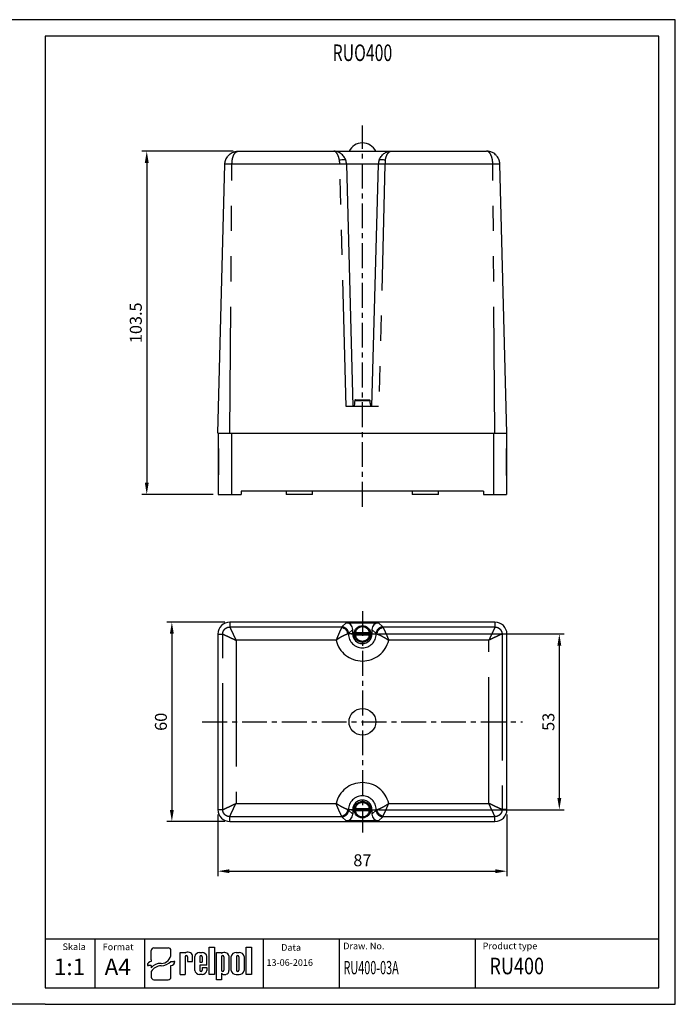
# Model space of a CAD drawing. Extents: x 486 to 1091, y 0 to 297.
# Drawn here: x 893 to 1091, y 0 to 297 of the extents above; entities that cross this region are included whole.
import ezdxf

# ---------------------------------------------------------------- set-up
doc = ezdxf.new("R2010")
doc.units = 0
doc.header["$LTSCALE"] = 6
doc.header["$MEASUREMENT"] = 0
doc.linetypes.add('CENTER', pattern=[2, 1.25, -0.25, 0.25, -0.25])
doc.linetypes.add('PHANTOM', pattern=[12.7, 6.35, -1.27, 1.27, -1.27, 1.27, -1.27])
doc.layers.get('0').update_dxf_attribs({"linetype": 'CONTINUOUS'})
doc.layers.get('DEFPOINTS').update_dxf_attribs({"linetype": 'CONTINUOUS'})
for name, color, linetype in [('1', 3, 'CONTINUOUS'), ('2', 6, 'CONTINUOUS'), ('OSIE', 2, 'CENTER'), ('WY', 1, 'CONTINUOUS'), ('WYMIARY', 1, 'CONTINUOUS')]:
    doc.layers.add(name, color=color, linetype=linetype)
doc.styles.add('ITALIC', font='simplex', dxfattribs={"oblique": 15})
doc.dimstyles.get("Standard").update_dxf_attribs({"dimtxt": 3.6, "dimasz": 3.5, "dimexe": 1.5, "dimexo": 1.5, "dimgap": 1.5, "dimtad": 1, "dimzin": 0, "dimtxsty": 'STANDARD', "dimcen": -1, "dimazin": 3, "dimtp": 0.1, "dimtfac": 1, "dimtdec": 4, "dimtofl": 0, "dimtmove": 0, "dimatfit": 3, "dimtolj": 1, "dimtzin": 0})

# ---------------------------------------------------------------- blocks, each defined once
blk = doc.blocks.new('*D168')
at = {"layer": 'DEFPOINTS', "color": 0}
for p in [(959.14, 257.32), (931.58, 153.82), (953.09, 153.82)]:
    blk.add_point(p, dxfattribs=at)
at = {"layer": 'WY', "color": 0}
for p, q in [((957.64, 257.32), (930.08, 257.32)), ((931.58, 253.82), (931.58, 157.32)), ((951.59, 153.82), (930.08, 153.82))]:
    blk.add_line(p, q, dxfattribs=at)
for points in [[(932.17, 253.82), (931, 253.82), (931.58, 257.32)], [(931, 157.32), (932.17, 157.32), (931.58, 153.82)]]:
    blk.add_solid(points, dxfattribs=at)
at = {"layer": 'WY', "color": 0, "insert": (928.28, 205.57), "char_height": 3.6, "attachment_point": 5, "rotation": 90}
blk.add_mtext('\\A1;103.5', dxfattribs=at)
blk = doc.blocks.new('*D169')
at = {"layer": 'DEFPOINTS', "color": 0}
for p in [(953.02, 58.73), (1040.17, 58.73), (1040.17, 40.15)]:
    blk.add_point(p, dxfattribs=at)
at = {"layer": 'WY', "color": 0}
for p, q in [((953.02, 57.23), (953.02, 38.65)), ((1040.17, 57.23), (1040.17, 38.65)), ((956.52, 40.15), (1036.67, 40.15))]:
    blk.add_line(p, q, dxfattribs=at)
for points in [[(956.52, 40.73), (956.52, 39.56), (953.02, 40.15)], [(1036.67, 39.56), (1036.67, 40.73), (1040.17, 40.15)]]:
    blk.add_solid(points, dxfattribs=at)
at = {"layer": 'WY', "color": 0, "insert": (996.59, 43.45), "char_height": 3.6, "attachment_point": 5}
blk.add_mtext('\\A1;87', dxfattribs=at)
blk = doc.blocks.new('*D170')
at = {"layer": 'DEFPOINTS', "color": 0}
for p in [(956.62, 115.28), (939.15, 55.13), (956.62, 55.13)]:
    blk.add_point(p, dxfattribs=at)
at = {"layer": 'WY', "color": 0}
for p, q in [((955.12, 115.28), (937.65, 115.28)), ((939.15, 111.78), (939.15, 58.63)), ((955.12, 55.13), (937.65, 55.13))]:
    blk.add_line(p, q, dxfattribs=at)
for points in [[(939.73, 111.78), (938.56, 111.78), (939.15, 115.28)], [(938.56, 58.63), (939.73, 58.63), (939.15, 55.13)]]:
    blk.add_solid(points, dxfattribs=at)
at = {"layer": 'WY', "color": 0, "insert": (935.85, 85.21), "char_height": 3.6, "attachment_point": 5, "rotation": 90}
blk.add_mtext('\\A1;60', dxfattribs=at)
blk = doc.blocks.new('*D171')
at = {"layer": 'DEFPOINTS', "color": 0}
for p in [(1000, 111.71), (1000, 58.71), (1055.97, 58.71)]:
    blk.add_point(p, dxfattribs=at)
at = {"layer": 'WY', "color": 0}
for p, q in [((1001.5, 111.71), (1057.47, 111.71)), ((1055.97, 108.21), (1055.97, 62.21)), ((1001.5, 58.71), (1057.47, 58.71))]:
    blk.add_line(p, q, dxfattribs=at)
for points in [[(1056.55, 108.21), (1055.39, 108.21), (1055.97, 111.71)], [(1055.39, 62.21), (1056.55, 62.21), (1055.97, 58.71)]]:
    blk.add_solid(points, dxfattribs=at)
at = {"layer": 'WY', "color": 0, "insert": (1052.67, 85.21), "char_height": 3.6, "attachment_point": 5, "rotation": 90}
blk.add_mtext('\\A1;53', dxfattribs=at)

msp = doc.modelspace()

# ---------------------------------------------------------------- linework, layer by layer
for p, q in [((932.96, 13.46), (932.96, 16.26)), ((933.76, 17.03), (938.07, 17.03)), ((938.87, 15.16), (938.87, 16.26)), ((941.62, 9.02), (941.62, 15.6)), ((941.62, 15.6), (943.16, 15.6)), ((943.16, 15.6), (943.16, 15.39)), ((947.46, 15.6), (948.31, 15.6)), ((950.41, 9.02), (950.41, 17.21)), ((950.41, 17.21), (951.96, 17.21)), ((951.96, 17.21), (951.96, 9.02)), ((952.61, 7.42), (952.61, 15.61)), ((952.61, 15.61), (954.15, 15.61)), ((954.15, 15.61), (954.15, 15.32)), ((958.52, 15.61), (959.45, 15.61)), ((961.6, 9.02), (961.6, 17.21)), ((961.6, 17.21), (963.15, 17.21)), ((963.15, 17.21), (963.15, 9.02)), ((932.96, 13.46), (932.96, 12.9)), ((938.87, 12.9), (939.78, 12.9)), ((940.08, 12.9), (939.78, 12.9)), ((943.15, 14.36), (943.16, 9.02)), ((943.83, 14.36), (943.84, 12.94)), ((943.84, 12.94), (945.38, 12.94)), ((944.17, 12.94), (945.38, 12.94)), ((945.38, 12.94), (945.38, 14.73)), ((946.06, 10.24), (946.06, 14.41)), ((947.6, 14.36), (947.6, 12.71)), ((947.6, 12.71), (948.27, 12.71)), ((948.27, 14.36), (948.27, 12.71)), ((949.72, 11.81), (949.72, 14.41)), ((954.15, 14.36), (954.15, 10.25)), ((954.83, 14.36), (954.83, 10.25)), ((956.37, 14.58), (956.37, 10.18)), ((957.05, 10.2), (957.05, 14.42)), ((958.65, 14.36), (958.65, 10.25)), ((959.32, 14.36), (959.32, 10.25)), ((960.93, 14.42), (960.93, 10.2)), ((931.76, 11.74), (932.06, 11.74)), ((932.96, 11.74), (932.06, 11.74)), ((932.96, 11.74), (932.96, 11.03)), ((932.96, 9.9), (932.96, 8.19)), ((938.87, 8.19), (938.87, 11.74)), ((941.62, 9.02), (943.16, 9.02)), ((943.15, 9.02), (943.16, 9.02)), ((947.46, 9.05), (948.31, 9.05)), ((949.72, 11.81), (947.6, 11.81)), ((947.6, 11.81), (947.6, 10.24)), ((947.6, 11.81), (947.6, 10.25)), ((948.27, 11.14), (949.72, 11.14)), ((948.27, 11.14), (948.27, 10.25)), ((949.72, 11.14), (949.72, 10.24)), ((951.96, 9.02), (950.41, 9.02)), ((954.15, 9.44), (954.15, 7.42)), ((954.84, 9.02), (955.38, 9.02)), ((958.52, 9.02), (959.45, 9.02)), ((963.15, 9.02), (961.6, 9.02)), ((933.76, 7.42), (938.07, 7.42)), ((954.15, 7.42), (952.61, 7.42))]:
    msp.add_line(p, q)
for centre, radius, start, end in [((944.06, 14.34), 1.38, 16.2651, 130.5273), ((947.46, 14.18), 1.43, 89.7037, 170.4652), ((948.32, 14.18), 1.43, 9.5348, 90.2963), ((955.01, 14.21), 1.41, 15.4725, 127.5645), ((958.5, 14.12), 1.49, 89.3009, 168.3657), ((959.47, 14.12), 1.49, 11.6343, 90.6991), ((943.49, 14.36), 0.338, 0, 180), ((947.94, 14.36), 0.338, 0, 180), ((954.49, 14.36), 0.338, 0, 180), ((958.99, 14.36), 0.338, 0, 180), ((947.46, 10.47), 1.43, 189.5348, 270.2963), ((947.94, 10.25), 0.338, 180, 0), ((948.32, 10.47), 1.43, 269.7037, 350.4652), ((954.49, 10.25), 0.338, 180, 0), ((954.8, 9.72), 0.71, 203.8001, 272.0519), ((955.24, 10.14), 1.13, 276.7196, 2.1752), ((958.5, 10.5), 1.49, 191.6343, 270.6991), ((958.99, 10.25), 0.338, 180, 0), ((959.47, 10.5), 1.49, 269.3009, 348.3657)]:
    msp.add_arc(centre, radius, start, end)
for centre, major_axis, ratio, start_param, end_param in [((933.76, 16.26), (0.802, 0), 0.958812, 1.570796, 3.141593), ((935.89, 15.18), (2.98, 0), 0.958812, -1.562393, 0.008403), ((938.07, 16.26), (-0.802, 0), 0.958812, 3.141593, 4.712389), ((932.96, 11.74), (-1.2, 0), 0.958812, -1.570796, 0), ((935.51, 9.87), (2.96, 0.36), 0.820999, 1.335209, 2.503033), ((935.85, 15.51), (-4.07, 0), 0.958812, 1.587553, 2.408389), ((938.87, 12.9), (1.2, 0), 0.958812, 4.712389, 6.283185), ((935.74, 8.94), (3.02, 0.77), 0.846775, 1.299736, 2.479974), ((933.76, 8.19), (-0.802, 0), 0.958812, 0, 1.570796), ((938.07, 8.19), (0.802, 0), 0.958812, 4.712389, 6.283185)]:
    msp.add_ellipse(centre, major_axis=major_axis, ratio=ratio, start_param=start_param, end_param=end_param)
at = {"layer": '1', "color": 7, "linetype": 'CONTINUOUS'}
for p, q in [((959.14, 257.32), (988.66, 257.32)), ((988.66, 257.32), (1004.53, 257.32)), ((1004.53, 257.32), (1034.06, 257.32)), ((953.02, 172.32), (955.14, 253.43)), ((991.78, 253.43), (993.69, 180.32)), ((999.49, 180.32), (1001.41, 253.43)), ((1040.17, 172.32), (1038.04, 253.43)), ((994.18, 181.32), (994.09, 180.32)), ((994.21, 181.32), (994.18, 181.32)), ((994.49, 182.32), (998.7, 182.32)), ((999.01, 181.32), (998.97, 181.32)), ((999.09, 180.32), (999.01, 181.32)), ((1001.49, 180.32), (991.69, 180.32)), ((953.02, 172.32), (956.62, 172.32)), ((953.09, 172.32), (953.09, 167.67)), ((956.62, 172.32), (1036.57, 172.32)), ((1036.57, 172.32), (1040.17, 172.32)), ((1040.09, 172.32), (1040.09, 167.67)), ((953.09, 167.67), (953.21, 167.67)), ((953.09, 167.67), (953.09, 159.67)), ((953.21, 167.67), (953.21, 159.67)), ((1040.09, 167.67), (1039.97, 167.67)), ((1039.97, 167.67), (1039.97, 159.67)), ((1040.09, 167.67), (1040.09, 159.67)), ((953.21, 159.67), (953.09, 159.67)), ((953.09, 159.67), (953.09, 159.5)), ((953.09, 159.5), (953.09, 153.82)), ((1039.97, 159.67), (1040.09, 159.67)), ((1040.09, 159.67), (1040.09, 159.5)), ((1040.09, 159.5), (1040.09, 153.82)), ((960.09, 154.82), (960.09, 153.82)), ((1033.09, 154.82), (960.09, 154.82)), ((973.59, 154.82), (973.59, 153.82)), ((981.59, 153.82), (981.59, 154.82)), ((1011.59, 154.82), (1011.59, 153.82)), ((1019.59, 153.82), (1019.59, 154.82)), ((1033.09, 154.82), (1033.09, 153.82)), ((953.09, 153.82), (957.09, 153.82)), ((957.09, 153.82), (960.09, 153.82)), ((981.59, 153.82), (973.59, 153.82)), ((1019.59, 153.82), (1011.59, 153.82)), ((1033.09, 153.82), (1036.09, 153.82)), ((1036.09, 153.82), (1040.09, 153.82)), ((1036.57, 115.28), (956.62, 115.28)), ((991.69, 115.08), (1001.49, 115.08)), ((993.69, 111.71), (993.69, 113.08)), ((999.49, 113.08), (999.49, 111.71)), ((953.02, 111.68), (953.02, 83.5)), ((994.21, 112.11), (994.29, 112.11)), ((994.29, 111.31), (994.21, 111.31)), ((994.49, 112.11), (998.7, 112.11)), ((998.7, 111.31), (994.49, 111.31)), ((998.9, 112.11), (998.97, 112.11)), ((998.97, 111.31), (998.9, 111.31)), ((1040.17, 58.73), (1040.17, 111.68)), ((953.02, 83.5), (953.02, 58.73)), ((993.69, 58.71), (993.69, 57.34)), ((994.21, 59.11), (994.29, 59.11)), ((994.29, 58.31), (994.21, 58.31)), ((994.49, 59.11), (998.7, 59.11)), ((998.7, 58.31), (994.49, 58.31)), ((998.9, 59.11), (998.97, 59.11)), ((998.97, 58.31), (998.9, 58.31)), ((999.49, 58.71), (999.49, 57.34)), ((956.62, 55.13), (1036.57, 55.13)), ((1001.49, 55.34), (991.69, 55.34))]:
    msp.add_line(p, q, dxfattribs=at)
at = {"layer": '1', "color": 8, "linetype": 'PHANTOM'}
for p, q in [((956.62, 172.32), (957.27, 253.43)), ((989.78, 253.43), (957.27, 253.43)), ((991.69, 180.32), (989.78, 253.43)), ((1001.41, 253.43), (991.78, 253.43)), ((1003.41, 253.43), (1001.49, 180.32)), ((1035.91, 253.43), (1003.41, 253.43)), ((1036.57, 172.32), (1035.91, 253.43)), ((994.29, 182.14), (998.9, 182.14)), ((957.09, 172.32), (957.09, 153.82)), ((1036.09, 172.32), (1036.09, 153.82)), ((956.62, 115.28), (956.62, 113.82)), ((956.62, 113.82), (990.43, 113.82)), ((990.43, 113.82), (991.69, 115.08)), ((993.69, 113.08), (992.43, 111.82)), ((1000.75, 111.82), (999.49, 113.08)), ((1001.49, 115.08), (1002.75, 113.82)), ((1002.75, 113.82), (1036.57, 113.82)), ((1036.57, 115.28), (1036.57, 113.82)), ((953.02, 111.68), (954.49, 111.68)), ((954.49, 58.73), (954.49, 111.68)), ((992.22, 111.71), (992.43, 111.71)), ((992.43, 111.82), (992.43, 111.71)), ((993.69, 111.71), (992.43, 111.71)), ((999.49, 111.71), (1000.75, 111.71)), ((1000.97, 111.71), (1000.75, 111.82)), ((1000.75, 111.71), (1000.75, 111.82)), ((1000.97, 111.71), (1000.75, 111.71)), ((1038.7, 111.68), (1038.7, 58.73)), ((1040.17, 111.68), (1038.7, 111.68)), ((958.49, 109.82), (958.49, 60.6)), ((988.66, 109.82), (958.49, 109.82)), ((1034.7, 109.82), (1004.53, 109.82)), ((1034.7, 60.6), (1034.7, 109.82)), ((958.49, 60.6), (988.66, 60.6)), ((1004.53, 60.6), (1034.7, 60.6)), ((953.02, 58.73), (954.49, 58.73)), ((990.43, 56.6), (956.62, 56.6)), ((956.62, 55.13), (956.62, 56.6)), ((990.43, 56.6), (990.33, 56.82)), ((991.69, 55.34), (990.43, 56.6)), ((992.43, 58.71), (992.22, 58.71)), ((992.43, 58.71), (992.43, 58.6)), ((993.69, 58.71), (992.43, 58.71)), ((992.43, 58.6), (993.69, 57.34)), ((999.49, 58.71), (1000.75, 58.71)), ((999.49, 57.34), (1000.75, 58.6)), ((1000.75, 58.71), (1000.97, 58.71)), ((1000.75, 58.6), (1000.75, 58.71)), ((1002.75, 56.6), (1001.49, 55.34)), ((1036.57, 56.6), (1002.75, 56.6)), ((1036.57, 55.13), (1036.57, 56.6)), ((1040.17, 58.73), (1038.7, 58.73))]:
    msp.add_line(p, q, dxfattribs=at)
at = {"layer": '1'}
for p, q in [((966.73, 5), (966.73, 19.69)), ((1030.66, 5), (1030.66, 19.69))]:
    msp.add_line(p, q, dxfattribs=at)
at = {"layer": '1', "color": 8, "linetype": 'PHANTOM', "flags": 128}
for points in [[(989.67, 254.61), (990.02, 254.71), (990.36, 254.78), (990.67, 254.82), (990.95, 254.84), (991.18, 254.82), (991.37, 254.78), (991.5, 254.71), (991.57, 254.61)], [(1001.62, 254.61), (1001.69, 254.71), (1001.82, 254.78), (1002, 254.82), (1002.24, 254.84), (1002.52, 254.82), (1002.83, 254.78), (1003.17, 254.71), (1003.51, 254.61)], [(990.33, 113.6), (990.38, 113.71), (990.42, 113.78), (990.43, 113.82)], [(1002.75, 113.82), (1002.77, 113.78), (1002.8, 113.71), (1002.86, 113.6)], [(992.43, 111.82), (992.4, 111.8), (992.33, 111.77), (992.22, 111.71)], [(992.22, 58.71), (992.33, 58.65), (992.4, 58.62), (992.43, 58.6)], [(1000.75, 58.6), (1000.78, 58.62), (1000.86, 58.65), (1000.97, 58.71)], [(1002.86, 56.82), (1002.8, 56.71), (1002.77, 56.63), (1002.75, 56.6)]]:
    msp.add_lwpolyline(points, dxfattribs=at)
at = {"layer": '1', "color": 7, "linetype": 'CONTINUOUS', "flags": 128}
for points in [[(994.29, 182.14), (994.25, 181.77), (994.21, 181.32)], [(998.97, 181.32), (998.93, 181.77), (998.9, 182.14)]]:
    msp.add_lwpolyline(points, dxfattribs=at)
at = {"layer": '1', "color": 7, "linetype": 'CONTINUOUS'}
for centre, radius in [((996.59, 111.71), 2.5), ((996.59, 85.21), 4.03), ((996.59, 58.71), 2.5)]:
    msp.add_circle(centre, radius, dxfattribs=at)
for centre, radius, start, end in [((996.59, 255.32), 4.5, 26.3878, 153.6122), ((987.78, 253.32), 4, 1.5, 18.8458), ((1005.41, 253.32), 4, 161.1542, 178.5), ((956.62, 111.68), 3.6, 90, 180), ((1036.57, 111.68), 3.6, 0, 90), ((996.59, 111.71), 2.9, 180, 0), ((996.59, 111.71), 2.41, 170.4562, 189.5438), ((996.59, 111.71), 2.41, 350.4562, 9.5438), ((996.59, 58.71), 2.9, 0, 180), ((956.62, 58.73), 3.6, 180, 270), ((996.59, 58.71), 2.41, 170.4562, 189.5438), ((996.59, 58.71), 2.41, 350.4562, 9.5438), ((1036.57, 58.73), 3.6, 270, 0)]:
    msp.add_arc(centre, radius, start, end, dxfattribs=at)
at = {"layer": '1', "color": 8, "linetype": 'PHANTOM'}
for centre, radius, start, end in [((990.78, 234.32), 19.14, 87.0057, 92.9943), ((1002.41, 234.32), 19.14, 87.0057, 92.9943), ((990.08, 111.46), 2.16, 6.7026, 83.2974), ((990.43, 111.81), 2, 0.046, 89.954), ((996.59, 111.71), 2.34, 9.8383, 170.1617), ((996.59, 111.71), 2.14, 10.7639, 169.2361), ((1002.75, 111.81), 2, 90.0459, 179.9541), ((1003.11, 111.46), 2.16, 96.7026, 173.2974), ((996.59, 111.71), 4.16, 180, 0), ((996.59, 111.71), 2.34, 189.8383, 350.1617), ((996.59, 111.71), 2.14, 190.7639, 349.2361), ((996.59, 111.71), 8.16, 193.4153, 346.5847), ((996.59, 58.71), 8.16, 13.4153, 166.5847), ((996.59, 58.71), 4.16, 0, 180), ((996.59, 58.71), 2.34, 9.8383, 170.1617), ((996.59, 58.71), 2.14, 10.7639, 169.2361), ((990.08, 58.96), 2.16, 276.7025, 353.2975), ((990.43, 58.6), 2, 270.0461, 359.9539), ((996.59, 58.71), 2.34, 189.8383, 350.1617), ((996.59, 58.71), 2.14, 190.7639, 349.2361), ((1002.75, 58.6), 2, 180.0461, 269.9539), ((1003.11, 58.96), 2.16, 186.7025, 263.2975)]:
    msp.add_arc(centre, radius, start, end, dxfattribs=at)
for centre, start_param, end_param in [((987.78, 253.32), 4.738569, 5.04131), ((1005.41, 253.32), 1.241875, 1.544616)]:
    msp.add_ellipse(centre, major_axis=(0, 4), ratio=0.5, start_param=start_param, end_param=end_param, dxfattribs=at)
at = {"layer": '1', "color": 7, "linetype": 'CONTINUOUS'}
for centre, major_axis, ratio, start_param, end_param in [((957.09, 159.5), (4, 0), 0.176327, 2.895362, 3.141593), ((1036.09, 159.5), (4, 0), 0.176327, 0, 0.246231), ((991.69, 113.07), (-1.42, -1.42), 0.999315, 2.356537, 3.926648), ((1001.49, 113.07), (1.42, -1.42), 0.999315, 2.356537, 3.926648), ((991.69, 57.34), (-1.42, 1.42), 0.999315, 2.356537, 3.926648), ((1001.49, 57.34), (1.42, 1.42), 0.999315, 2.356537, 3.926648)]:
    msp.add_ellipse(centre, major_axis=major_axis, ratio=ratio, start_param=start_param, end_param=end_param, dxfattribs=at)
for points, knots in [([(955.14, 253.43), (955.14, 253.49), (955.15, 253.61), (955.17, 253.78), (955.19, 253.96), (955.22, 254.14), (955.26, 254.31), (955.31, 254.49), (955.37, 254.66), (955.43, 254.83), (955.58, 255.18), (955.88, 255.69), (956.39, 256.26), (957, 256.73), (957.56, 257.01), (958.05, 257.18), (958.39, 257.26), (958.76, 257.31), (959, 257.32), (959.14, 257.32)], [0, 0, 0, 0, 0.027286, 0.054676, 0.082182, 0.109817, 0.137593, 0.165522, 0.193616, 0.221887, 0.250346, 0.371087, 0.500137, 0.617653, 0.749849, 0.809795, 0.877225, 0.928236, 1, 1, 1, 1]), ([(991.57, 254.61), (991.43, 255.02), (991.23, 255.4), (990.72, 256.08), (990.43, 256.36), (989.95, 256.72), (989.78, 256.82), (989.44, 257), (989.26, 257.08), (988.9, 257.2), (988.72, 257.25), (988.45, 257.29), (988.36, 257.3), (988.18, 257.32), (988.09, 257.32), (988, 257.32)], [0, 0, 0, 0, 0.25, 0.25, 0.5, 0.5, 0.625, 0.625, 0.75, 0.75, 0.875, 0.875, 0.9375, 0.9375, 1, 1, 1, 1]), ([(1001.62, 254.61), (1001.76, 255.02), (1001.96, 255.4), (1002.46, 256.08), (1002.76, 256.36), (1003.24, 256.72), (1003.41, 256.82), (1003.75, 257), (1003.93, 257.08), (1004.28, 257.2), (1004.46, 257.25), (1004.74, 257.29), (1004.83, 257.3), (1005, 257.32), (1005.1, 257.32), (1005.18, 257.32)], [0, 0, 0, 0, 0.25, 0.25, 0.5, 0.5, 0.625, 0.625, 0.75, 0.75, 0.875, 0.875, 0.9375, 0.9375, 1, 1, 1, 1]), ([(1038.04, 253.43), (1038.04, 253.49), (1038.04, 253.6), (1038.02, 253.78), (1038, 253.96), (1037.96, 254.14), (1037.92, 254.31), (1037.87, 254.49), (1037.82, 254.66), (1037.75, 254.83), (1037.6, 255.18), (1037.3, 255.69), (1036.8, 256.26), (1036.18, 256.73), (1035.63, 257.01), (1035.14, 257.18), (1034.8, 257.26), (1034.43, 257.31), (1034.19, 257.32), (1034.05, 257.32)], [0, 0, 0, 0, 0.027288, 0.054679, 0.082186, 0.109821, 0.137597, 0.165525, 0.193618, 0.221888, 0.250346, 0.371095, 0.500137, 0.61766, 0.749849, 0.809802, 0.877225, 0.928241, 1, 1, 1, 1]), ([(994.49, 182.32), (994.44, 182.32), (994.39, 182.3), (994.32, 182.24), (994.29, 182.19), (994.29, 182.14)], [0, 0, 0, 0, 0.5, 0.5, 1, 1, 1, 1]), ([(998.9, 182.14), (998.9, 182.19), (998.87, 182.24), (998.8, 182.3), (998.75, 182.32), (998.7, 182.32)], [0, 0, 0, 0, 0.5, 0.5, 1, 1, 1, 1]), ([(994.29, 112.11), (994.29, 112.11), (994.32, 112.11), (994.39, 112.11), (994.44, 112.11), (994.49, 112.11)], [0, 0, 0, 0, 0.5, 0.5, 1, 1, 1, 1]), ([(994.49, 111.31), (994.44, 111.31), (994.39, 111.31), (994.32, 111.31), (994.29, 111.31), (994.29, 111.31)], [0, 0, 0, 0, 0.5, 0.5, 1, 1, 1, 1]), ([(998.7, 112.11), (998.75, 112.11), (998.8, 112.11), (998.87, 112.11), (998.9, 112.11), (998.9, 112.11)], [0, 0, 0, 0, 0.5, 0.5, 1, 1, 1, 1]), ([(998.9, 111.31), (998.9, 111.31), (998.87, 111.31), (998.8, 111.31), (998.75, 111.31), (998.7, 111.31)], [0, 0, 0, 0, 0.5, 0.5, 1, 1, 1, 1]), ([(994.29, 59.11), (994.29, 59.11), (994.32, 59.11), (994.39, 59.11), (994.44, 59.11), (994.49, 59.11)], [0, 0, 0, 0, 0.5, 0.5, 1, 1, 1, 1]), ([(994.49, 58.31), (994.44, 58.31), (994.39, 58.31), (994.32, 58.31), (994.29, 58.31), (994.29, 58.31)], [0, 0, 0, 0, 0.5, 0.5, 1, 1, 1, 1]), ([(998.7, 59.11), (998.75, 59.11), (998.8, 59.11), (998.87, 59.11), (998.9, 59.11), (998.9, 59.11)], [0, 0, 0, 0, 0.5, 0.5, 1, 1, 1, 1]), ([(998.9, 58.31), (998.9, 58.31), (998.87, 58.31), (998.8, 58.31), (998.75, 58.31), (998.7, 58.31)], [0, 0, 0, 0, 0.5, 0.5, 1, 1, 1, 1])]:
    msp.add_open_spline(points, degree=3, knots=knots, dxfattribs=at)
at = {"layer": '1', "color": 8, "linetype": 'PHANTOM'}
for points, knots in [([(957.27, 253.43), (957.27, 253.54), (957.28, 253.66), (957.29, 253.91), (957.29, 254.03), (957.32, 254.28), (957.33, 254.4), (957.36, 254.59), (957.37, 254.65), (957.38, 254.76), (957.4, 254.82), (957.42, 254.94), (957.43, 255.01), (957.46, 255.13), (957.47, 255.19), (957.52, 255.37), (957.55, 255.48), (957.62, 255.7), (957.66, 255.81), (957.72, 255.96), (957.74, 256.01), (957.78, 256.11), (957.8, 256.15), (957.85, 256.25), (957.87, 256.29), (957.92, 256.38), (957.94, 256.43), (958.02, 256.55), (958.07, 256.63), (958.18, 256.77), (958.23, 256.83), (958.31, 256.92), (958.34, 256.95), (958.4, 257.01), (958.43, 257.03), (958.48, 257.08), (958.51, 257.1), (958.57, 257.14), (958.6, 257.16), (958.68, 257.21), (958.74, 257.24), (958.86, 257.28), (958.92, 257.3), (959, 257.31), (959.03, 257.32), (959.09, 257.32), (959.11, 257.32), (959.14, 257.32)], [0, 0, 0, 0, 0.057665, 0.057665, 0.11533, 0.11533, 0.172995, 0.172995, 0.201828, 0.201828, 0.23066, 0.23066, 0.262656, 0.262656, 0.294652, 0.294652, 0.358644, 0.358644, 0.422636, 0.422636, 0.454632, 0.454632, 0.486628, 0.486628, 0.519626, 0.519626, 0.552625, 0.552625, 0.618621, 0.618621, 0.684618, 0.684618, 0.717616, 0.717616, 0.750614, 0.750614, 0.781788, 0.781788, 0.812961, 0.812961, 0.875307, 0.875307, 0.937654, 0.937654, 0.968827, 0.968827, 1, 1, 1, 1]), ([(989.67, 254.61), (989.6, 255.03), (989.5, 255.4), (989.26, 256.07), (989.12, 256.36), (988.89, 256.71), (988.82, 256.82), (988.66, 257), (988.58, 257.07), (988.41, 257.2), (988.33, 257.24), (988.21, 257.29), (988.17, 257.3), (988.08, 257.32), (988.04, 257.32), (988, 257.32)], [0, 0, 0, 0, 0.25, 0.25, 0.5, 0.5, 0.625, 0.625, 0.75, 0.75, 0.875, 0.875, 0.9375, 0.9375, 1, 1, 1, 1]), ([(1003.51, 254.61), (1003.58, 255.03), (1003.68, 255.4), (1003.93, 256.07), (1004.07, 256.36), (1004.29, 256.71), (1004.37, 256.82), (1004.53, 257), (1004.61, 257.07), (1004.77, 257.2), (1004.86, 257.24), (1004.98, 257.29), (1005.02, 257.3), (1005.1, 257.32), (1005.14, 257.32), (1005.18, 257.32)], [0, 0, 0, 0, 0.25, 0.25, 0.5, 0.5, 0.625, 0.625, 0.75, 0.75, 0.875, 0.875, 0.9375, 0.9375, 1, 1, 1, 1]), ([(1035.91, 253.43), (1035.91, 253.54), (1035.91, 253.66), (1035.9, 253.91), (1035.89, 254.03), (1035.87, 254.28), (1035.86, 254.4), (1035.83, 254.58), (1035.82, 254.64), (1035.8, 254.76), (1035.79, 254.82), (1035.77, 254.94), (1035.76, 255.01), (1035.73, 255.13), (1035.71, 255.19), (1035.67, 255.37), (1035.64, 255.48), (1035.57, 255.7), (1035.53, 255.81), (1035.47, 255.96), (1035.45, 256.01), (1035.41, 256.11), (1035.38, 256.15), (1035.34, 256.25), (1035.31, 256.29), (1035.27, 256.38), (1035.24, 256.43), (1035.17, 256.55), (1035.12, 256.63), (1035.01, 256.77), (1034.96, 256.83), (1034.87, 256.92), (1034.85, 256.95), (1034.79, 257), (1034.76, 257.03), (1034.7, 257.08), (1034.67, 257.1), (1034.62, 257.14), (1034.59, 257.16), (1034.5, 257.21), (1034.44, 257.24), (1034.33, 257.28), (1034.27, 257.3), (1034.19, 257.31), (1034.16, 257.32), (1034.1, 257.32), (1034.07, 257.32), (1034.05, 257.32)], [0, 0, 0, 0, 0.057665, 0.057665, 0.11533, 0.11533, 0.172995, 0.172995, 0.201828, 0.201828, 0.23066, 0.23066, 0.262656, 0.262656, 0.294652, 0.294652, 0.358644, 0.358644, 0.422636, 0.422636, 0.454632, 0.454632, 0.486628, 0.486628, 0.519626, 0.519626, 0.552625, 0.552625, 0.618621, 0.618621, 0.684618, 0.684618, 0.717616, 0.717616, 0.750614, 0.750614, 0.781788, 0.781788, 0.812961, 0.812961, 0.875307, 0.875307, 0.937654, 0.937654, 0.968827, 0.968827, 1, 1, 1, 1]), ([(957.27, 253.43), (957.22, 253.43), (957.13, 253.43), (956.98, 253.43), (956.84, 253.44), (956.7, 253.44), (956.57, 253.44), (956.44, 253.44), (956.31, 253.45), (956.19, 253.45), (956.07, 253.45), (955.97, 253.45), (955.86, 253.45), (955.73, 253.45), (955.59, 253.45), (955.43, 253.45), (955.31, 253.44), (955.21, 253.44), (955.15, 253.43), (955.15, 253.43), (955.14, 253.43)], [0, 0, 0, 0, 0.0437732, 0.0871642, 0.1301733, 0.1728009, 0.2150475, 0.2569133, 0.2983988, 0.3395043, 0.3802302, 0.4205769, 0.4605448, 0.5001342, 0.5796483, 0.6606773, 0.743224, 0.8272915, 0.9128825, 1, 1, 1, 1]), ([(1038.04, 253.43), (1038.04, 253.43), (1038.04, 253.43), (1038.03, 253.43), (1038, 253.44), (1037.97, 253.44), (1037.93, 253.44), (1037.87, 253.44), (1037.82, 253.45), (1037.75, 253.45), (1037.68, 253.45), (1037.6, 253.45), (1037.51, 253.45), (1037.39, 253.45), (1037.22, 253.45), (1037, 253.45), (1036.75, 253.44), (1036.48, 253.44), (1036.2, 253.43), (1036.01, 253.43), (1035.91, 253.43)], [0, 0, 0, 0, 0.0437732, 0.0871642, 0.1301733, 0.1728009, 0.2150475, 0.2569133, 0.2983988, 0.3395043, 0.3802302, 0.4205769, 0.4605448, 0.5001342, 0.5796483, 0.6606773, 0.743224, 0.8272915, 0.9128825, 1, 1, 1, 1]), ([(954.49, 111.68), (954.49, 111.73), (954.49, 111.83), (954.51, 111.98), (954.53, 112.12), (954.56, 112.26), (954.61, 112.39), (954.66, 112.52), (954.72, 112.65), (954.78, 112.77), (954.86, 112.88), (954.93, 112.99), (955.02, 113.1), (955.14, 113.22), (955.31, 113.37), (955.53, 113.53), (955.78, 113.65), (956.05, 113.74), (956.33, 113.8), (956.52, 113.81), (956.62, 113.82)], [0, 0, 0, 0, 0.0437732, 0.0871642, 0.1301733, 0.1728009, 0.2150475, 0.2569133, 0.2983988, 0.3395043, 0.3802302, 0.4205769, 0.4605448, 0.5001342, 0.5796483, 0.6606773, 0.743224, 0.8272915, 0.9128825, 1, 1, 1, 1]), ([(956.62, 113.82), (956.62, 113.81), (956.62, 113.81), (956.63, 113.79), (956.64, 113.77), (956.65, 113.73), (956.67, 113.69), (956.69, 113.65), (956.71, 113.59), (956.74, 113.52), (956.81, 113.37), (956.95, 113.08), (957.18, 112.57), (957.47, 111.95), (957.74, 111.4), (957.97, 110.91), (958.13, 110.57), (958.31, 110.2), (958.42, 109.96), (958.49, 109.82)], [0, 0, 0, 0, 0.027286, 0.054676, 0.082182, 0.109817, 0.137593, 0.165522, 0.193616, 0.221887, 0.250346, 0.371087, 0.500137, 0.617653, 0.749849, 0.809795, 0.877225, 0.928236, 1, 1, 1, 1]), ([(990.33, 113.6), (990.26, 113.46), (990.16, 113.26), (989.91, 112.75), (989.78, 112.45), (989.55, 111.95), (989.47, 111.77), (989.31, 111.41), (989.23, 111.22), (989.07, 110.83), (988.98, 110.63), (988.86, 110.33), (988.82, 110.23), (988.74, 110.02), (988.7, 109.92), (988.66, 109.82)], [0, 0, 0, 0, 0.25, 0.25, 0.5, 0.5, 0.625, 0.625, 0.75, 0.75, 0.875, 0.875, 0.9375, 0.9375, 1, 1, 1, 1]), ([(1002.86, 113.6), (1002.93, 113.46), (1003.03, 113.26), (1003.27, 112.75), (1003.41, 112.45), (1003.64, 111.95), (1003.72, 111.77), (1003.87, 111.41), (1003.96, 111.22), (1004.12, 110.83), (1004.2, 110.63), (1004.33, 110.33), (1004.37, 110.23), (1004.45, 110.02), (1004.49, 109.92), (1004.53, 109.82)], [0, 0, 0, 0, 0.25, 0.25, 0.5, 0.5, 0.625, 0.625, 0.75, 0.75, 0.875, 0.875, 0.9375, 0.9375, 1, 1, 1, 1]), ([(1036.57, 113.82), (1036.57, 113.81), (1036.57, 113.81), (1036.56, 113.79), (1036.55, 113.77), (1036.54, 113.73), (1036.52, 113.69), (1036.5, 113.65), (1036.47, 113.59), (1036.45, 113.52), (1036.38, 113.37), (1036.24, 113.08), (1036, 112.57), (1035.71, 111.95), (1035.45, 111.4), (1035.22, 110.91), (1035.06, 110.57), (1034.88, 110.2), (1034.77, 109.96), (1034.7, 109.82)], [0, 0, 0, 0, 0.027288, 0.054679, 0.082186, 0.109821, 0.137597, 0.165525, 0.193618, 0.221888, 0.250346, 0.371095, 0.500137, 0.61766, 0.749849, 0.809802, 0.877225, 0.928241, 1, 1, 1, 1]), ([(1036.57, 113.82), (1036.62, 113.81), (1036.71, 113.81), (1036.86, 113.8), (1037, 113.77), (1037.14, 113.74), (1037.27, 113.7), (1037.4, 113.65), (1037.53, 113.59), (1037.65, 113.52), (1037.77, 113.45), (1037.88, 113.37), (1037.98, 113.28), (1038.11, 113.16), (1038.26, 112.99), (1038.41, 112.77), (1038.53, 112.52), (1038.63, 112.26), (1038.69, 111.97), (1038.7, 111.78), (1038.7, 111.68)], [0, 0, 0, 0, 0.0437732, 0.0871642, 0.1301733, 0.1728009, 0.2150475, 0.2569133, 0.2983988, 0.3395043, 0.3802302, 0.4205769, 0.4605448, 0.5001342, 0.5796483, 0.6606773, 0.743224, 0.8272915, 0.9128825, 1, 1, 1, 1]), ([(954.49, 111.68), (954.49, 111.68), (954.5, 111.68), (954.53, 111.67), (954.55, 111.66), (954.6, 111.64), (954.63, 111.63), (954.69, 111.6), (954.71, 111.59), (954.75, 111.57), (954.78, 111.56), (954.83, 111.54), (954.86, 111.53), (954.92, 111.5), (954.95, 111.48), (955.05, 111.44), (955.12, 111.41), (955.27, 111.34), (955.35, 111.3), (955.48, 111.24), (955.52, 111.22), (955.61, 111.18), (955.66, 111.15), (955.76, 111.11), (955.81, 111.09), (955.91, 111.04), (955.96, 111.01), (956.12, 110.94), (956.23, 110.89), (956.45, 110.78), (956.57, 110.73), (956.74, 110.64), (956.8, 110.62), (956.92, 110.56), (956.98, 110.53), (957.1, 110.47), (957.16, 110.44), (957.28, 110.39), (957.34, 110.36), (957.52, 110.27), (957.65, 110.22), (957.89, 110.1), (958.01, 110.04), (958.19, 109.96), (958.25, 109.93), (958.37, 109.87), (958.43, 109.84), (958.49, 109.82)], [0, 0, 0, 0, 0.057665, 0.057665, 0.11533, 0.11533, 0.172995, 0.172995, 0.201828, 0.201828, 0.23066, 0.23066, 0.262656, 0.262656, 0.294652, 0.294652, 0.358644, 0.358644, 0.422636, 0.422636, 0.454632, 0.454632, 0.486628, 0.486628, 0.519626, 0.519626, 0.552625, 0.552625, 0.618621, 0.618621, 0.684618, 0.684618, 0.717616, 0.717616, 0.750614, 0.750614, 0.781788, 0.781788, 0.812961, 0.812961, 0.875307, 0.875307, 0.937654, 0.937654, 0.968827, 0.968827, 1, 1, 1, 1]), ([(992.22, 111.71), (992.08, 111.66), (991.88, 111.59), (991.38, 111.38), (991.09, 111.25), (990.6, 111.01), (990.43, 110.92), (990.09, 110.73), (989.91, 110.63), (989.56, 110.41), (989.38, 110.3), (989.11, 110.12), (989.02, 110.06), (988.84, 109.94), (988.75, 109.88), (988.66, 109.82)], [0, 0, 0, 0, 0.25, 0.25, 0.5, 0.5, 0.625, 0.625, 0.75, 0.75, 0.875, 0.875, 0.9375, 0.9375, 1, 1, 1, 1]), ([(1000.97, 111.71), (1001.11, 111.66), (1001.31, 111.59), (1001.81, 111.38), (1002.1, 111.25), (1002.58, 111.01), (1002.75, 110.92), (1003.1, 110.73), (1003.27, 110.63), (1003.63, 110.41), (1003.81, 110.3), (1004.08, 110.12), (1004.17, 110.06), (1004.35, 109.94), (1004.44, 109.88), (1004.53, 109.82)], [0, 0, 0, 0, 0.25, 0.25, 0.5, 0.5, 0.625, 0.625, 0.75, 0.75, 0.875, 0.875, 0.9375, 0.9375, 1, 1, 1, 1]), ([(1038.7, 111.68), (1038.7, 111.68), (1038.69, 111.68), (1038.66, 111.67), (1038.64, 111.66), (1038.59, 111.64), (1038.55, 111.63), (1038.5, 111.6), (1038.48, 111.59), (1038.43, 111.57), (1038.41, 111.56), (1038.36, 111.54), (1038.33, 111.53), (1038.27, 111.5), (1038.24, 111.48), (1038.14, 111.44), (1038.07, 111.41), (1037.92, 111.34), (1037.84, 111.3), (1037.71, 111.24), (1037.67, 111.22), (1037.57, 111.18), (1037.53, 111.15), (1037.43, 111.11), (1037.38, 111.09), (1037.28, 111.04), (1037.23, 111.01), (1037.07, 110.94), (1036.96, 110.89), (1036.74, 110.78), (1036.62, 110.73), (1036.44, 110.64), (1036.39, 110.62), (1036.26, 110.56), (1036.2, 110.53), (1036.08, 110.47), (1036.02, 110.44), (1035.9, 110.39), (1035.84, 110.36), (1035.66, 110.27), (1035.54, 110.22), (1035.3, 110.1), (1035.17, 110.04), (1034.99, 109.96), (1034.93, 109.93), (1034.82, 109.87), (1034.76, 109.84), (1034.7, 109.82)], [0, 0, 0, 0, 0.057665, 0.057665, 0.11533, 0.11533, 0.172995, 0.172995, 0.201828, 0.201828, 0.23066, 0.23066, 0.262656, 0.262656, 0.294652, 0.294652, 0.358644, 0.358644, 0.422636, 0.422636, 0.454632, 0.454632, 0.486628, 0.486628, 0.519626, 0.519626, 0.552625, 0.552625, 0.618621, 0.618621, 0.684618, 0.684618, 0.717616, 0.717616, 0.750614, 0.750614, 0.781788, 0.781788, 0.812961, 0.812961, 0.875307, 0.875307, 0.937654, 0.937654, 0.968827, 0.968827, 1, 1, 1, 1]), ([(954.49, 58.73), (954.49, 58.74), (954.49, 58.74), (954.51, 58.74), (954.54, 58.75), (954.57, 58.76), (954.61, 58.78), (954.66, 58.8), (954.71, 58.83), (954.78, 58.86), (954.93, 58.93), (955.23, 59.06), (955.74, 59.3), (956.35, 59.59), (956.91, 59.85), (957.39, 60.08), (957.73, 60.25), (958.1, 60.42), (958.35, 60.54), (958.49, 60.6)], [0, 0, 0, 0, 0.027286, 0.054676, 0.082182, 0.109817, 0.137593, 0.165522, 0.193616, 0.221887, 0.250346, 0.371087, 0.500137, 0.617653, 0.749849, 0.809795, 0.877225, 0.928236, 1, 1, 1, 1]), ([(956.62, 56.6), (956.62, 56.61), (956.62, 56.62), (956.63, 56.64), (956.64, 56.66), (956.66, 56.72), (956.68, 56.75), (956.7, 56.81), (956.71, 56.83), (956.73, 56.87), (956.74, 56.89), (956.76, 56.94), (956.78, 56.97), (956.8, 57.03), (956.82, 57.06), (956.86, 57.16), (956.9, 57.23), (956.97, 57.38), (957, 57.46), (957.06, 57.59), (957.08, 57.64), (957.13, 57.73), (957.15, 57.78), (957.19, 57.87), (957.22, 57.92), (957.27, 58.03), (957.29, 58.08), (957.36, 58.24), (957.42, 58.34), (957.52, 58.57), (957.58, 58.68), (957.66, 58.86), (957.69, 58.92), (957.74, 59.04), (957.77, 59.1), (957.83, 59.22), (957.86, 59.28), (957.92, 59.4), (957.94, 59.46), (958.03, 59.64), (958.09, 59.76), (958.2, 60.01), (958.26, 60.13), (958.35, 60.31), (958.37, 60.37), (958.43, 60.49), (958.46, 60.54), (958.49, 60.6)], [0, 0, 0, 0, 0.057665, 0.057665, 0.11533, 0.11533, 0.172995, 0.172995, 0.201828, 0.201828, 0.23066, 0.23066, 0.262656, 0.262656, 0.294652, 0.294652, 0.358644, 0.358644, 0.422636, 0.422636, 0.454632, 0.454632, 0.486628, 0.486628, 0.519626, 0.519626, 0.552625, 0.552625, 0.618621, 0.618621, 0.684618, 0.684618, 0.717616, 0.717616, 0.750614, 0.750614, 0.781788, 0.781788, 0.812961, 0.812961, 0.875307, 0.875307, 0.937654, 0.937654, 0.968827, 0.968827, 1, 1, 1, 1]), ([(992.22, 58.71), (992.08, 58.76), (991.88, 58.83), (991.38, 59.04), (991.09, 59.17), (990.6, 59.41), (990.43, 59.5), (990.09, 59.69), (989.91, 59.79), (989.56, 60.01), (989.38, 60.12), (989.11, 60.3), (989.02, 60.36), (988.84, 60.48), (988.75, 60.54), (988.66, 60.6)], [0, 0, 0, 0, 0.25, 0.25, 0.5, 0.5, 0.625, 0.625, 0.75, 0.75, 0.875, 0.875, 0.9375, 0.9375, 1, 1, 1, 1]), ([(990.33, 56.82), (990.26, 56.96), (990.16, 57.16), (989.91, 57.67), (989.78, 57.97), (989.55, 58.47), (989.47, 58.65), (989.31, 59.01), (989.23, 59.2), (989.07, 59.59), (988.98, 59.79), (988.86, 60.09), (988.82, 60.19), (988.74, 60.4), (988.7, 60.5), (988.66, 60.6)], [0, 0, 0, 0, 0.25, 0.25, 0.5, 0.5, 0.625, 0.625, 0.75, 0.75, 0.875, 0.875, 0.9375, 0.9375, 1, 1, 1, 1]), ([(1000.97, 58.71), (1001.11, 58.76), (1001.31, 58.83), (1001.81, 59.04), (1002.1, 59.17), (1002.58, 59.41), (1002.75, 59.5), (1003.1, 59.69), (1003.27, 59.79), (1003.63, 60.01), (1003.81, 60.12), (1004.08, 60.3), (1004.17, 60.36), (1004.35, 60.48), (1004.44, 60.54), (1004.53, 60.6)], [0, 0, 0, 0, 0.25, 0.25, 0.5, 0.5, 0.625, 0.625, 0.75, 0.75, 0.875, 0.875, 0.9375, 0.9375, 1, 1, 1, 1]), ([(1002.86, 56.82), (1002.93, 56.96), (1003.03, 57.16), (1003.27, 57.67), (1003.41, 57.97), (1003.64, 58.47), (1003.72, 58.65), (1003.87, 59.01), (1003.96, 59.2), (1004.12, 59.59), (1004.2, 59.79), (1004.33, 60.09), (1004.37, 60.19), (1004.45, 60.4), (1004.49, 60.5), (1004.53, 60.6)], [0, 0, 0, 0, 0.25, 0.25, 0.5, 0.5, 0.625, 0.625, 0.75, 0.75, 0.875, 0.875, 0.9375, 0.9375, 1, 1, 1, 1]), ([(1036.57, 56.6), (1036.57, 56.61), (1036.57, 56.62), (1036.56, 56.64), (1036.55, 56.66), (1036.52, 56.72), (1036.51, 56.75), (1036.49, 56.81), (1036.48, 56.83), (1036.46, 56.87), (1036.45, 56.89), (1036.42, 56.94), (1036.41, 56.97), (1036.38, 57.03), (1036.37, 57.06), (1036.32, 57.16), (1036.29, 57.23), (1036.22, 57.38), (1036.18, 57.46), (1036.12, 57.59), (1036.1, 57.64), (1036.06, 57.73), (1036.04, 57.78), (1035.99, 57.87), (1035.97, 57.92), (1035.92, 58.03), (1035.9, 58.08), (1035.82, 58.24), (1035.77, 58.34), (1035.67, 58.57), (1035.61, 58.68), (1035.53, 58.86), (1035.5, 58.92), (1035.44, 59.04), (1035.41, 59.1), (1035.36, 59.22), (1035.33, 59.28), (1035.27, 59.4), (1035.24, 59.46), (1035.16, 59.64), (1035.1, 59.76), (1034.98, 60.01), (1034.93, 60.13), (1034.84, 60.31), (1034.81, 60.37), (1034.76, 60.49), (1034.73, 60.54), (1034.7, 60.6)], [0, 0, 0, 0, 0.057665, 0.057665, 0.11533, 0.11533, 0.172995, 0.172995, 0.201828, 0.201828, 0.23066, 0.23066, 0.262656, 0.262656, 0.294652, 0.294652, 0.358644, 0.358644, 0.422636, 0.422636, 0.454632, 0.454632, 0.486628, 0.486628, 0.519626, 0.519626, 0.552625, 0.552625, 0.618621, 0.618621, 0.684618, 0.684618, 0.717616, 0.717616, 0.750614, 0.750614, 0.781788, 0.781788, 0.812961, 0.812961, 0.875307, 0.875307, 0.937654, 0.937654, 0.968827, 0.968827, 1, 1, 1, 1]), ([(1038.7, 58.73), (1038.7, 58.74), (1038.69, 58.74), (1038.68, 58.74), (1038.65, 58.75), (1038.62, 58.76), (1038.58, 58.78), (1038.53, 58.8), (1038.47, 58.83), (1038.41, 58.86), (1038.26, 58.93), (1037.96, 59.06), (1037.45, 59.3), (1036.84, 59.59), (1036.28, 59.85), (1035.79, 60.08), (1035.45, 60.25), (1035.08, 60.42), (1034.84, 60.54), (1034.7, 60.6)], [0, 0, 0, 0, 0.027288, 0.054679, 0.082186, 0.109821, 0.137597, 0.165525, 0.193618, 0.221888, 0.250346, 0.371095, 0.500137, 0.61766, 0.749849, 0.809802, 0.877225, 0.928241, 1, 1, 1, 1]), ([(956.62, 56.6), (956.57, 56.6), (956.47, 56.61), (956.33, 56.62), (956.19, 56.65), (956.05, 56.68), (955.91, 56.72), (955.78, 56.77), (955.66, 56.83), (955.54, 56.9), (955.42, 56.97), (955.31, 57.05), (955.21, 57.14), (955.08, 57.26), (954.93, 57.43), (954.78, 57.65), (954.65, 57.9), (954.56, 58.16), (954.5, 58.44), (954.49, 58.64), (954.49, 58.73)], [0, 0, 0, 0, 0.0437732, 0.0871642, 0.1301733, 0.1728009, 0.2150475, 0.2569133, 0.2983988, 0.3395043, 0.3802302, 0.4205769, 0.4605448, 0.5001342, 0.5796483, 0.6606773, 0.743224, 0.8272915, 0.9128825, 1, 1, 1, 1]), ([(1038.7, 58.73), (1038.7, 58.69), (1038.7, 58.59), (1038.68, 58.44), (1038.66, 58.3), (1038.62, 58.16), (1038.58, 58.03), (1038.53, 57.9), (1038.47, 57.77), (1038.4, 57.65), (1038.33, 57.54), (1038.25, 57.43), (1038.17, 57.32), (1038.05, 57.19), (1037.88, 57.05), (1037.65, 56.89), (1037.41, 56.77), (1037.14, 56.68), (1036.86, 56.62), (1036.67, 56.61), (1036.57, 56.6)], [0, 0, 0, 0, 0.0437732, 0.0871642, 0.1301733, 0.1728009, 0.2150475, 0.2569133, 0.2983988, 0.3395043, 0.3802302, 0.4205769, 0.4605448, 0.5001342, 0.5796483, 0.6606773, 0.743224, 0.8272915, 0.9128825, 1, 1, 1, 1])]:
    msp.add_open_spline(points, degree=3, knots=knots, dxfattribs=at)
at = {"layer": '2'}
for p, q in [((1090.93, 297), (900.93, 297)), ((1090.93, 0), (1090.93, 297)), ((1085.93, 292), (900.93, 292)), ((1085.93, 5), (1085.93, 292)), ((900.93, 5), (1085.93, 5))]:
    msp.add_line(p, q, dxfattribs=at)
at = {"layer": '2', "color": 6}
msp.add_line((900.93, 0), (1090.93, 0), dxfattribs=at)
at = {"layer": 'OSIE'}
for p, q in [((996.59, 150.08), (996.59, 265.08)), ((996.59, 118.61), (996.59, 51.81)), ((993.19, 111.71), (1000, 111.71)), ((948.33, 85.21), (1044.86, 85.21)), ((993.19, 58.71), (1000, 58.71))]:
    msp.add_line(p, q, dxfattribs=at)
at = {"layer": 'WY', "color": 3, "linetype": 'CONTINUOUS'}
msp.add_line((1085.93, 19.69), (900.93, 19.69), dxfattribs=at)
at = {"layer": 'WYMIARY', "color": 6}
for p, q in [((900.93, 297), (889.3, 297)), ((1090.93, 0), (1090.93, 297)), ((1090.93, 0), (1090.93, 297)), ((900.93, 292), (900.93, 5)), ((900.93, 0), (889.3, 0))]:
    msp.add_line(p, q, dxfattribs=at)
at = {"layer": 'WYMIARY', "color": 3}
for p, q in [((915.93, 19.69), (915.93, 5)), ((930.93, 19.69), (930.93, 5)), ((989.63, 19.69), (989.63, 5))]:
    msp.add_line(p, q, dxfattribs=at)

# ---------------------------------------------------------------- texts
at = {"layer": '1', "style": 'ITALIC', "oblique": 15}
for s, height, width, p in [('RUO400', 5, 0.7, (987.62, 284.53)), ('RU400-03A', 4, 0.6, (990.9, 9.06)), ('RU400', 5, 0.8, (1034.88, 9.06))]:
    msp.add_text(s, height=height, dxfattribs=dict(at, width=width)).set_placement(p)
for s, p in [('1:1', (903.56, 8.8)), ('A4', (918.87, 8.8))]:
    msp.add_text(s, height=5, dxfattribs=at).set_placement(p)
at = {"layer": 'WY', "style": 'ITALIC', "oblique": 15}
for s, p in [('Skala', (906.2, 16.37)), ('Format', (918.3, 16.33)), ('Data', (972.11, 16.15)), ('Draw. No.', (990.82, 16.6)), ('Product type', (1032.85, 16.6)), ('13-06-2016', (967.68, 11.6))]:
    msp.add_text(s, height=2, dxfattribs=at).set_placement(p)

# ---------------------------------------------------------------- dimensions: what is measured, and where the dimension line sits
at = {"layer": 'WY'}
for base, p1, p2, override, picture, middle in [((931.58, 153.82), (959.14, 257.32), (953.09, 153.82), {"dimdec": 1, "dimtmove": 2}, '*D168', (928.28, 205.57)), ((939.15, 55.13), (956.62, 115.28), (956.62, 55.13), {"dimdec": 0, "dimtmove": 2}, '*D170', (935.85, 85.21)), ((1055.97, 58.71), (1000, 111.71), (1000, 58.71), {"dimdec": 0, "dimtmove": 2}, '*D171', (1052.67, 85.21))]:
    dim = msp.add_linear_dim(base=base, p1=p1, p2=p2, angle=90, dimstyle='STANDARD', override=override, dxfattribs=at)
    dim.commit()
    dim.dimension.update_dxf_attribs({"geometry": picture, "text_midpoint": middle})
dim = msp.add_linear_dim(base=(1040.17, 40.15), p1=(953.02, 58.73), p2=(1040.17, 58.73), dimstyle='STANDARD', override={"dimdec": 0, "dimtmove": 2}, dxfattribs=at)
dim.commit()
dim.dimension.update_dxf_attribs({"geometry": '*D169', "text_midpoint": (996.59, 43.45)})

doc.saveas('drawing.dxf')
